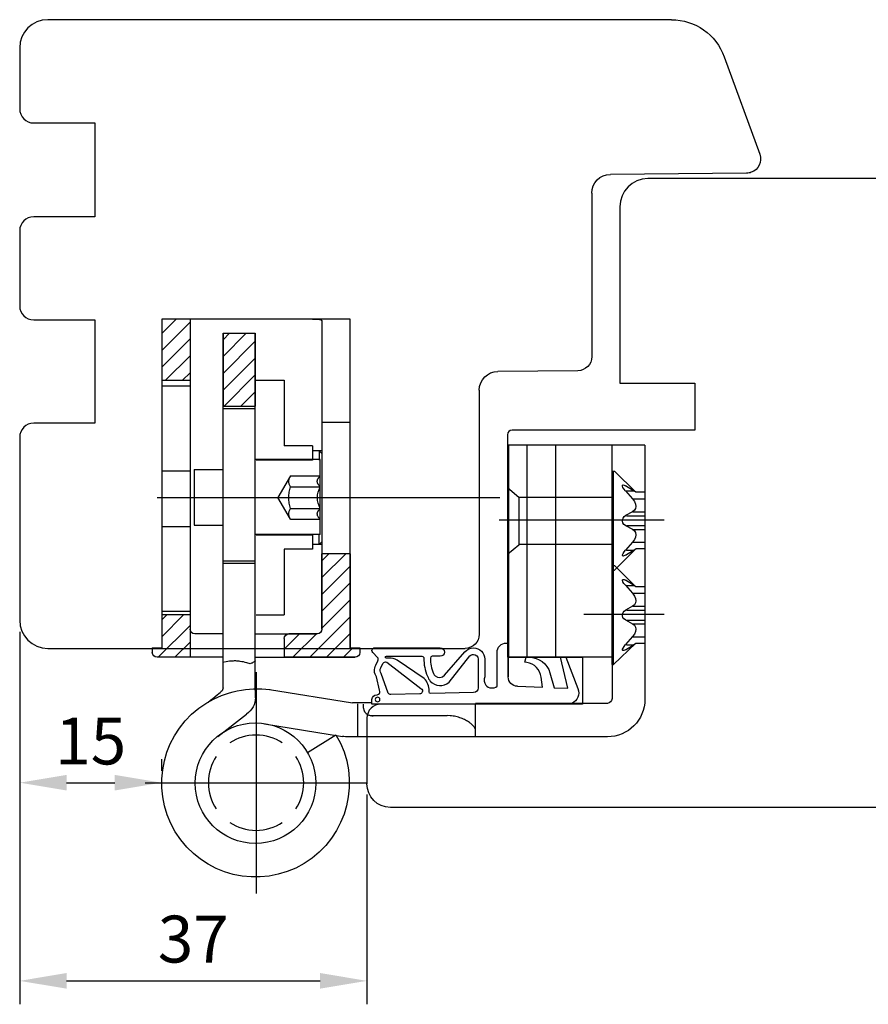
# Model space of a CAD drawing. Units: millimetres. Extents: x 304 to 4442, y 50 to 847.
# Drawn here: x 1675 to 1765, y 371 to 476 of the extents above; entities that cross this region are included whole.
import ezdxf

# ---------------------------------------------------------------- set-up
doc = ezdxf.new("R2010")
doc.units = ezdxf.units.MM
for name, color, linetype in [('cotes', 150, 'Continuous'), ('joints edpm', 6, 'Continuous'), ('paumelle', 92, 'Continuous'), ('profiles bois', 7, 'Continuous')]:
    doc.layers.add(name, color=color, linetype=linetype)
doc.styles.get("Standard").update_dxf_attribs({"font": 'arial.ttf'})
doc.dimstyles.new('Annotatif', dxfattribs={"dimscale": 0, "dimtxt": 2.5, "dimasz": 2.5, "dimexe": 1.25, "dimexo": 0.625, "dimtad": 1, "dimdec": 0, "dimtxsty": 'Standard', "dimcen": 2.5, "dimadec": 0, "dimazin": 0, "dimtfac": 1, "dimtdec": 0, "dimtmove": 0, "dimatfit": 3, "dimfxl": 1, "dimarcsym": 0})
pattern_1 = [(45, (700.8999, -232.7018), (-0.8980256, 0.8980256), [])]

# ---------------------------------------------------------------- blocks, each defined once
blk = doc.blocks.new('*D44')
at = {"layer": 'cotes', "color": 0, "lineweight": -2}
for p, q in [((1674.99, 410.41), (1674.99, 391.84)), ((1690.13, 395.59), (1690.13, 396.84)), ((1679.99, 394.34), (1685.13, 394.34))]:
    blk.add_line(p, q, dxfattribs=at)
at = {"layer": 'cotes', "color": 0}
for points in [[(1679.99, 395.17), (1679.99, 393.51), (1674.99, 394.34)], [(1685.13, 395.17), (1685.13, 393.51), (1690.13, 394.34)]]:
    blk.add_solid(points, dxfattribs=at)
at = {"layer": 'Defpoints', "color": 0}
for p in [(1674.99, 411.66), (1690.13, 394.34), (1690.13, 394.34)]:
    blk.add_point(p, dxfattribs=at)
at = {"layer": 'cotes', "color": 0, "insert": (1682.56, 398.14), "char_height": 5, "attachment_point": 5}
blk.add_mtext('15', dxfattribs=at)
blk = doc.blocks.new('*D45')
at = {"layer": 'cotes', "color": 0, "lineweight": -2}
for p, q in [((1674.99, 393.09), (1674.99, 370.71)), ((1712.01, 393.09), (1712.01, 370.71)), ((1679.99, 373.21), (1707.01, 373.21))]:
    blk.add_line(p, q, dxfattribs=at)
at = {"layer": 'cotes', "color": 0}
for points in [[(1679.99, 374.05), (1679.99, 372.38), (1674.99, 373.21)], [(1707.01, 374.05), (1707.01, 372.38), (1712.01, 373.21)]]:
    blk.add_solid(points, dxfattribs=at)
at = {"layer": 'Defpoints', "color": 0}
for p in [(1674.99, 394.34), (1712.01, 394.34), (1712.01, 373.21)]:
    blk.add_point(p, dxfattribs=at)
at = {"layer": 'cotes', "color": 0, "insert": (1693.5, 377.02), "char_height": 5, "attachment_point": 5}
blk.add_mtext('37', dxfattribs=at)

msp = doc.modelspace()

# ---------------------------------------------------------------- hatches: boundary and pattern name
at = {"layer": 'paumelle'}
h = msp.add_hatch(dxfattribs=at)
h.set_pattern_fill('ANSI31', color=256, scale=0.2)
h.set_pattern_definition(pattern_1)
edge = h.paths.add_edge_path()
edge.add_line((1693.15, 443.76), (1690.14, 443.76))
edge.add_line((1690.14, 443.76), (1690.14, 437.25))
edge.add_spline(control_points=[(1690.14, 437.25), (1690.14, 437.25), (1693.15, 437.25), (1693.15, 437.25)], knot_values=[0, 0, 0, 0, 1, 1, 1, 1], degree=3, periodic=0)
edge.add_line((1693.15, 437.25), (1693.15, 443.76))
h = msp.add_hatch(dxfattribs=at)
h.set_pattern_fill('ANSI31', color=256, scale=0.2)
h.set_pattern_definition(pattern_1)
edge = h.paths.add_edge_path()
edge.add_spline(control_points=[(1696.67, 442.26), (1696.67, 442.26), (1697.55, 442.26), (1700.09, 442.26)], knot_values=[0, 0, 0, 0, 0.5, 0.5, 0.5, 0.5], degree=3, periodic=0)
edge.add_line((1700.09, 442.26), (1700.09, 434.5))
edge.add_spline(control_points=[(1700.09, 434.5), (1697.55, 434.5), (1696.67, 434.5), (1696.67, 434.5)], knot_values=[0, 0, 0, 0, 0.5, 0.5, 0.5, 0.5], degree=3, periodic=0)
edge.add_line((1696.67, 434.5), (1696.67, 442.26))
h = msp.add_hatch(dxfattribs=at)
h.set_pattern_fill('ANSI31', color=256, scale=0.2)
h.set_pattern_definition(pattern_1)
edge = h.paths.add_edge_path()
edge.add_spline(control_points=[(1710.24, 418.73), (1710.24, 418.73), (1707.22, 418.73), (1707.22, 418.73)], knot_values=[0, 0, 0, 0, 1, 1, 1, 1], degree=3, periodic=0)
edge.add_line((1707.22, 410.72), (1707.22, 418.73))
edge.add_line((1710.24, 418.73), (1710.24, 408.71))
edge.add_spline(control_points=[(1710.24, 408.71), (1710.24, 408.71), (1711.24, 408.71), (1711.24, 408.71)], knot_values=[0, 0, 0, 0, 1, 1, 1, 1], degree=3, periodic=0)
edge.add_spline(control_points=[(1711.24, 408.71), (1711.24, 408.71), (1711.24, 408.21), (1711.24, 408.21)], knot_values=[0, 0, 0, 0, 1, 1, 1, 1], degree=3, periodic=0)
edge.add_spline(control_points=[(1711.24, 408.21), (1711.24, 407.94), (1711.02, 407.71), (1710.74, 407.71)], knot_values=[0, 0, 0, 0, 1, 1, 1, 1], degree=3, periodic=0)
edge.add_line((1710.74, 407.71), (1703.2, 407.71))
edge.add_spline(control_points=[(1703.2, 409.71), (1703.2, 409.71), (1703.2, 407.71), (1703.2, 407.71)], knot_values=[0, 0, 0, 0, 1, 1, 1, 1], degree=3, periodic=0)
edge.add_spline(control_points=[(1703.2, 409.71), (1703.2, 409.99), (1703.43, 410.22), (1703.7, 410.22)], knot_values=[0, 0, 0, 0, 1, 1, 1, 1], degree=3, periodic=0)
edge.add_line((1706.72, 410.22), (1703.7, 410.22))
edge.add_spline(control_points=[(1707.22, 410.72), (1707.22, 410.44), (1707, 410.22), (1706.72, 410.22)], knot_values=[0, 0, 0, 0, 1, 1, 1, 1], degree=3, periodic=0)
h = msp.add_hatch(dxfattribs=at)
h.set_pattern_fill('ANSI31', color=256, scale=0.2)
h.set_pattern_definition(pattern_1)
edge = h.paths.add_edge_path()
edge.add_spline(control_points=[(1693.15, 412.22), (1693.15, 412.22), (1690.14, 412.22), (1690.14, 412.22)], knot_values=[0, 0, 0, 0, 1, 1, 1, 1], degree=3, periodic=0)
edge.add_line((1693.15, 412.22), (1693.15, 407.71))
edge.add_line((1693.15, 407.71), (1689.63, 407.71))
edge.add_spline(control_points=[(1689.63, 407.71), (1689.36, 407.71), (1689.13, 407.94), (1689.13, 408.21)], knot_values=[0, 0, 0, 0, 1, 1, 1, 1], degree=3, periodic=0)
edge.add_spline(control_points=[(1689.13, 408.71), (1689.13, 408.71), (1689.13, 408.21), (1689.13, 408.21)], knot_values=[0, 0, 0, 0, 1, 1, 1, 1], degree=3, periodic=0)
edge.add_spline(control_points=[(1689.13, 408.71), (1689.13, 408.71), (1690.14, 408.71), (1690.14, 408.71)], knot_values=[0, 0, 0, 0, 1, 1, 1, 1], degree=3, periodic=0)
edge.add_line((1690.14, 412.22), (1690.14, 408.71))

# ---------------------------------------------------------------- linework, layer by layer
at = {"layer": 'joints edpm'}
for points, knots in [([(1713.09, 403.72), (1713.15, 403.72), (1713.21, 403.73), (1713.26, 403.77), (1713.4, 403.87), (1713.43, 404.05), (1713.34, 404.19), (1713.34, 404.19), (1713.03, 405.63), (1713.03, 405.63), (1712.77, 406), (1712.74, 406.48), (1712.95, 406.88), (1712.95, 406.88), (1713.19, 407.34), (1713.19, 407.34), (1713.25, 407.45), (1713.23, 407.59), (1713.14, 407.68), (1713.14, 407.68), (1712.63, 408.22), (1712.63, 408.22), (1712.58, 408.27), (1712.55, 408.35), (1712.55, 408.42), (1712.55, 408.59), (1712.68, 408.73), (1712.85, 408.73), (1712.85, 408.73), (1712.86, 408.73), (1712.86, 408.72), (1712.86, 408.72), (1719.81, 408.72), (1719.81, 408.72), (1720.06, 408.72), (1720.27, 408.52), (1720.27, 408.27), (1720.27, 408.02), (1720.06, 407.82), (1719.81, 407.82), (1719.81, 407.82), (1718.98, 407.82), (1718.98, 407.82), (1718.87, 407.82), (1718.78, 407.74), (1718.78, 407.63), (1718.77, 407.06), (1718.88, 406.5), (1719.11, 405.98), (1719.15, 405.88), (1719.21, 405.8), (1719.29, 405.73), (1719.58, 405.48), (1720.03, 405.51), (1720.28, 405.8), (1720.28, 405.8), (1722.46, 408.31), (1722.46, 408.31), (1722.69, 408.57), (1723.02, 408.72), (1723.37, 408.72), (1724.04, 408.72), (1724.57, 408.19), (1724.57, 407.52), (1724.57, 407.52), (1724.57, 405.63), (1724.57, 405.63), (1724.44, 405.34), (1724.49, 404.99), (1724.69, 404.75), (1724.98, 404.38), (1725.52, 404.33), (1725.88, 404.63), (1725.88, 404.63), (1725.88, 408.22), (1725.88, 408.22), (1725.88, 408.78), (1726.33, 409.23), (1726.88, 409.23), (1726.88, 409.23), (1727.08, 409.23), (1727.08, 409.23), (1727.08, 409.23), (1727.08, 405.62), (1727.08, 405.62)], [0, 0, 0, 0, 1, 1, 1, 2, 2, 2, 3, 3, 3, 4, 4, 4, 5, 5, 5, 6, 6, 6, 7, 7, 7, 8, 8, 8, 9, 9, 9, 10, 10, 10, 11, 11, 11, 12, 12, 12, 13, 13, 13, 14, 14, 14, 15, 15, 15, 16, 16, 16, 17, 17, 17, 18, 18, 18, 19, 19, 19, 20, 20, 20, 21, 21, 21, 22, 22, 22, 23, 23, 23, 24, 24, 24, 25, 25, 25, 26, 26, 26, 27, 27, 27, 28, 28, 28, 28]), ([(1728.05, 404.62), (1727.51, 404.64), (1727.08, 405.08), (1727.08, 405.62), (1727.08, 405.62), (1727.08, 409.23), (1727.08, 409.23)], [0, 0, 0, 0, 1, 1, 1, 2, 2, 2, 2]), ([(1733.2, 407.72), (1733.2, 407.72), (1734.51, 404.37), (1734.51, 404.37), (1734.76, 403.75), (1734.46, 403.05), (1733.84, 402.8), (1733.7, 402.74), (1733.55, 402.71), (1733.39, 402.71), (1733.39, 402.71), (1727.08, 402.71), (1727.08, 402.71), (1727.08, 402.71), (1718.16, 402.71), (1718.16, 402.71), (1718.16, 402.71), (1712.55, 402.71), (1712.55, 402.71), (1712.55, 402.71), (1712.55, 403.21), (1712.55, 403.21), (1712.55, 403.49), (1712.77, 403.72), (1713.05, 403.72), (1713.06, 403.72), (1713.06, 403.71), (1713.09, 403.72)], [0, 0, 0, 0, 1, 1, 1, 2, 2, 2, 3, 3, 3, 4, 4, 4, 5, 5, 5, 6, 6, 6, 7, 7, 7, 8, 8, 8, 9, 9, 9, 9]), ([(1714.08, 407.62), (1714.02, 407.62), (1713.98, 407.67), (1713.98, 407.72), (1713.98, 407.78), (1714.02, 407.82), (1714.08, 407.82), (1714.08, 407.82), (1717.88, 407.82), (1717.88, 407.82), (1717.99, 407.82), (1718.08, 407.73), (1718.08, 407.62), (1718.07, 406.96), (1718.2, 406.3), (1718.47, 405.69), (1718.53, 405.5), (1718.63, 405.33), (1718.76, 405.18), (1719.28, 404.59), (1720.18, 404.53), (1720.77, 405.05), (1720.77, 405.05), (1722.99, 407.85), (1722.99, 407.85), (1723.09, 407.96), (1723.23, 408.02), (1723.37, 408.02), (1723.65, 408.02), (1723.87, 407.8), (1723.87, 407.52), (1723.87, 407.52), (1723.87, 404.44), (1723.87, 404.44), (1723.87, 404.16), (1723.66, 403.94), (1723.38, 403.94)], [0, 0, 0, 0, 1, 1, 1, 2, 2, 2, 3, 3, 3, 4, 4, 4, 5, 5, 5, 6, 6, 6, 7, 7, 7, 8, 8, 8, 9, 9, 9, 10, 10, 10, 11, 11, 11, 12, 12, 12, 12]), ([(1718.64, 404.04), (1718.64, 404.04), (1718.64, 404.11), (1718.64, 404.11), (1718.66, 404.61), (1718.47, 405.09), (1718.12, 405.45), (1718.12, 405.45), (1715.25, 407.41), (1715.25, 407.41), (1714.97, 407.55), (1714.67, 407.62), (1714.36, 407.62), (1714.36, 407.62), (1714.08, 407.62), (1714.08, 407.62)], [0, 0, 0, 0, 1, 1, 1, 2, 2, 2, 3, 3, 3, 4, 4, 4, 5, 5, 5, 5]), ([(1723.87, 407.52), (1723.87, 407.52), (1723.87, 404.44), (1723.87, 404.44), (1723.87, 404.16), (1723.66, 403.94), (1723.38, 403.94), (1723.38, 403.94), (1718.84, 403.84), (1718.84, 403.84), (1718.73, 403.84), (1718.64, 403.92), (1718.64, 404.03)], [0, 0, 0, 0, 1, 1, 1, 2, 2, 2, 3, 3, 3, 4, 4, 4, 4]), ([(1728.05, 404.62), (1728.05, 404.62), (1730.72, 404.52), (1730.72, 404.52), (1730.72, 404.52), (1730.59, 405.6), (1730.59, 405.6), (1730.49, 406.4), (1729.86, 407.03), (1729.07, 407.16), (1729.07, 407.16), (1728.84, 407.19), (1728.84, 407.19), (1728.84, 407.19), (1728.99, 407.72), (1728.99, 407.72), (1728.99, 407.72), (1729.3, 407.72), (1729.3, 407.72), (1730.33, 407.72), (1731.24, 407.04), (1731.52, 406.04), (1731.52, 406.04), (1731.96, 404.47), (1731.96, 404.47), (1731.96, 404.47), (1733.42, 404.42), (1733.42, 404.42), (1733.42, 404.42), (1732.63, 407.72), (1732.63, 407.72), (1732.63, 407.72), (1733.2, 407.72), (1733.2, 407.72)], [0, 0, 0, 0, 1, 1, 1, 2, 2, 2, 3, 3, 3, 4, 4, 4, 5, 5, 5, 6, 6, 6, 7, 7, 7, 8, 8, 8, 9, 9, 9, 10, 10, 10, 11, 11, 11, 11]), ([(1717.77, 404.38), (1717.77, 404.38), (1714.12, 407.19), (1714.12, 407.19), (1713.97, 407.26), (1713.8, 407.2), (1713.72, 407.06), (1713.72, 407.06), (1713.48, 406.6), (1713.48, 406.6), (1713.38, 406.4), (1713.39, 406.16), (1713.52, 405.98), (1713.52, 405.98), (1714.29, 403.87), (1714.29, 403.87), (1714.35, 403.79), (1714.44, 403.74), (1714.55, 403.75), (1714.55, 403.75), (1717.64, 403.81), (1717.64, 403.81), (1717.76, 403.82), (1717.86, 403.88), (1717.91, 403.98), (1717.98, 404.13), (1717.92, 404.31), (1717.77, 404.38)], [0, 0, 0, 0, 1, 1, 1, 2, 2, 2, 3, 3, 3, 4, 4, 4, 5, 5, 5, 6, 6, 6, 7, 7, 7, 8, 8, 8, 9, 9, 9, 9]), ([(1712.9, 403.21), (1712.9, 403.35), (1713.01, 403.46), (1713.15, 403.46), (1713.29, 403.46), (1713.4, 403.35), (1713.4, 403.21), (1713.4, 403.08), (1713.29, 402.96), (1713.15, 402.96), (1713.01, 402.96), (1712.9, 403.08), (1712.9, 403.21)], [0, 0, 0, 0, 1, 1, 1, 2, 2, 2, 3, 3, 3, 4, 4, 4, 4])]:
    msp.add_open_spline(points, degree=3, knots=knots, dxfattribs=at)
at = {"layer": 'paumelle'}
for p, q in [((1693.15, 443.76), (1690.14, 443.76)), ((1690.14, 443.76), (1690.14, 437.25)), ((1693.15, 443.76), (1693.15, 437.25)), ((1696.67, 442.26), (1696.67, 434.5)), ((1700.09, 442.26), (1700.09, 434.5)), ((1696.67, 434.22), (1700.09, 434.22)), ((1738.13, 430.31), (1738.14, 403.3)), ((1738.1, 427.57), (1738.4, 427.57)), ((1738.28, 406.95), (1738.28, 427.57)), ((1738.4, 427.57), (1740.68, 425.3)), ((1727, 425.82), (1728.19, 424.8)), ((1740.32, 425.54), (1739.58, 425.99)), ((1739.58, 425.46), (1740.32, 424.61)), ((1739.7, 425.45), (1740.47, 425.45)), ((1740.69, 425.32), (1740.32, 425.55)), ((1741.64, 425.3), (1740.68, 425.3)), ((1689.63, 424.73), (1726.19, 424.73)), ((1728.19, 424.8), (1728.19, 419.68)), ((1728.19, 424.8), (1738.1, 424.8)), ((1740.35, 424.6), (1741.64, 424.6)), ((1740.32, 423.23), (1739.58, 422.83)), ((1740.35, 423.22), (1741.64, 423.22)), ((1739.7, 422.81), (1741.64, 422.81)), ((1739.58, 421.76), (1740.32, 421.36)), ((1739.7, 421.75), (1741.64, 421.75)), ((1740.35, 421.35), (1741.64, 421.35)), ((1740.32, 419.98), (1739.58, 419.13)), ((1740.35, 419.97), (1741.64, 419.97)), ((1728.19, 419.68), (1727, 418.66)), ((1728.19, 419.76), (1738.1, 419.76)), ((1738.4, 417), (1740.68, 419.26)), ((1739.58, 418.6), (1740.32, 419.05)), ((1739.7, 419.12), (1740.47, 419.12)), ((1740.32, 419.05), (1740.69, 419.27)), ((1741.64, 419.26), (1740.68, 419.26)), ((1707.22, 410.72), (1707.22, 418.73)), ((1710.24, 418.73), (1710.24, 408.71)), ((1738.1, 417.5), (1738.4, 417.5)), ((1738.1, 417), (1738.4, 417)), ((1738.4, 417.5), (1740.68, 415.23)), ((1740.32, 415.47), (1739.58, 415.92)), ((1739.58, 415.39), (1740.32, 414.54)), ((1739.7, 415.38), (1740.47, 415.38)), ((1740.69, 415.24), (1740.32, 415.47)), ((1741.64, 415.23), (1740.68, 415.23)), ((1740.35, 414.53), (1741.64, 414.53)), ((1740.32, 413.16), (1739.58, 412.75)), ((1739.7, 412.75), (1741.64, 412.75)), ((1740.35, 413.15), (1741.64, 413.15)), ((1690.14, 412.22), (1690.14, 408.71)), ((1693.15, 412.22), (1693.15, 407.71)), ((1739.58, 411.69), (1740.32, 411.29)), ((1739.7, 411.68), (1741.64, 411.68)), ((1740.35, 411.28), (1741.64, 411.28)), ((1706.72, 410.22), (1703.7, 410.22)), ((1740.32, 409.91), (1739.58, 409.06)), ((1740.35, 409.9), (1741.64, 409.9)), ((1738.28, 406.95), (1740.69, 409.21)), ((1739.58, 408.52), (1740.32, 408.97)), ((1739.7, 409.05), (1740.47, 409.05)), ((1740.32, 408.97), (1740.69, 409.2)), ((1741.64, 409.19), (1740.68, 409.19)), ((1693.15, 407.71), (1689.63, 407.71)), ((1710.74, 407.71), (1703.2, 407.71)), ((1738.13, 406.95), (1738.28, 406.95)), ((1700.19, 406.14), (1700.19, 382.53)), ((1700.12, 403.39), (1700.12, 404.4)), ((1737.64, 402.8), (1723.59, 402.8)), ((1696.1, 399.25), (1699.18, 401.64)), ((1705.67, 397.56), (1708.71, 399.44)), ((1688.38, 394.34), (1711.99, 394.34))]:
    msp.add_line(p, q, dxfattribs=at)
for points in [[(1739.58, 425.46), (1739.41, 425.66), (1739.31, 425.83), (1739.26, 425.96), (1739.26, 426.05), (1739.32, 426.08), (1739.33, 426.08)], [(1739.33, 426.08), (1739.42, 426.07), (1739.58, 425.99)], [(1740.32, 424.61), (1740.53, 424.32), (1740.65, 424.04), (1740.69, 423.79), (1740.65, 423.58), (1740.52, 423.39), (1740.32, 423.23)], [(1739.58, 421.76), (1739.41, 421.88), (1739.31, 422.04), (1739.26, 422.22), (1739.26, 422.4), (1739.32, 422.56), (1739.42, 422.71), (1739.58, 422.83)], [(1740.32, 421.36), (1740.53, 421.2), (1740.65, 421), (1740.69, 420.77), (1740.65, 420.53), (1740.52, 420.26), (1740.32, 419.98)], [(1739.32, 418.78), (1739.42, 418.94), (1739.58, 419.13)], [(1739.33, 418.51), (1739.31, 418.51), (1739.26, 418.55), (1739.26, 418.65), (1739.32, 418.78)], [(1739.58, 418.6), (1739.41, 418.52), (1739.33, 418.51)], [(1739.58, 415.39), (1739.41, 415.58), (1739.31, 415.76), (1739.26, 415.89), (1739.26, 415.97), (1739.32, 416.01), (1739.33, 416.01)], [(1739.33, 416.01), (1739.42, 415.99), (1739.58, 415.92)], [(1740.32, 414.54), (1740.53, 414.24), (1740.65, 413.97), (1740.69, 413.72), (1740.65, 413.5), (1740.52, 413.31), (1740.32, 413.16)], [(1739.58, 411.69), (1739.41, 411.81), (1739.31, 411.97), (1739.26, 412.14), (1739.26, 412.32), (1739.32, 412.49), (1739.42, 412.64), (1739.58, 412.75)], [(1740.32, 411.29), (1740.53, 411.12), (1740.65, 410.92), (1740.69, 410.7), (1740.65, 410.45), (1740.52, 410.19), (1740.32, 409.91)], [(1739.33, 408.43), (1739.31, 408.43), (1739.26, 408.48), (1739.26, 408.57), (1739.32, 408.7)], [(1739.32, 408.7), (1739.42, 408.87), (1739.58, 409.06)], [(1739.58, 408.52), (1739.41, 408.45), (1739.33, 408.43)]]:
    msp.add_lwpolyline(points, dxfattribs=at)
for points in [[(1710.24, 443.76), (1710.24, 443.76), (1690.14, 443.76), (1690.14, 443.76)], [(1690.14, 443.76), (1690.14, 443.76), (1690.14, 408.71), (1690.14, 408.71)], [(1693.15, 443.76), (1693.15, 443.76), (1693.15, 407.71), (1693.15, 407.71)], [(1707.22, 443.49), (1707.22, 443.49), (1707.22, 410.72), (1707.22, 410.72)], [(1710.24, 408.71), (1710.24, 408.71), (1710.24, 443.76), (1710.24, 443.76)], [(1696.67, 442.26), (1696.67, 442.26), (1697.55, 442.26), (1700.09, 442.26)], [(1696.67, 404.45), (1696.67, 404.45), (1696.67, 442.26), (1696.67, 442.26)], [(1700.09, 404.21), (1700.09, 404.21), (1700.09, 441.65), (1700.09, 442.26)], [(1690.14, 437.25), (1690.14, 437.25), (1693.15, 437.25), (1693.15, 437.25)], [(1700.09, 437.25), (1700.09, 437.25), (1703.2, 437.25), (1703.2, 437.25)], [(1703.2, 437.25), (1703.2, 437.25), (1703.2, 430.24), (1703.2, 430.24)], [(1693.15, 436.63), (1693.15, 436.63), (1690.14, 436.63), (1690.14, 436.63)], [(1696.67, 434.5), (1696.67, 434.5), (1697.55, 434.5), (1700.09, 434.5)], [(1696.67, 417.98), (1696.67, 417.98), (1696.67, 433.42), (1696.67, 434.22)], [(1710.24, 432.75), (1710.24, 432.75), (1707.22, 432.75), (1707.22, 432.75)], [(1706.22, 430.24), (1706.22, 430.24), (1703.2, 430.24), (1703.2, 430.24)], [(1706.22, 430.24), (1706.22, 430.24), (1706.22, 428.72), (1706.22, 428.72)], [(1707.22, 429.74), (1707.22, 429.74), (1706.22, 429.74), (1706.22, 429.74)], [(1706.92, 429.74), (1706.92, 429.74), (1706.92, 428.72), (1706.92, 428.72)], [(1707.22, 429.44), (1707.22, 429.44), (1706.92, 429.74), (1706.92, 429.74)], [(1727.1, 430.31), (1727.1, 430.31), (1727.1, 407.75), (1727.1, 407.75)], [(1741.64, 430.31), (1741.64, 430.31), (1727.1, 430.31), (1727.1, 430.31)], [(1729.1, 407.75), (1729.1, 407.75), (1729.1, 430.31), (1729.1, 430.31)], [(1732.13, 430.31), (1732.13, 430.31), (1732.13, 407.71), (1732.13, 407.71)], [(1738.13, 430.31), (1738.13, 430.31), (1738.13, 423.71), (1738.13, 406.95)], [(1741.64, 430.31), (1741.64, 430.31), (1741.64, 403.23), (1741.64, 403.23)], [(1707.04, 428.79), (1707.04, 428.79), (1700.13, 428.79), (1700.13, 428.79)], [(1706.22, 428.74), (1706.22, 428.74), (1700.19, 428.74), (1700.19, 428.74)], [(1707.04, 420.81), (1707.04, 420.81), (1707.04, 428.79), (1707.04, 428.79)], [(1690.14, 427.58), (1690.14, 427.58), (1693.15, 427.58), (1693.15, 427.58)], [(1693.61, 427.75), (1693.61, 427.75), (1696.72, 427.75), (1696.72, 427.75)], [(1693.61, 427.75), (1693.61, 427.75), (1693.61, 421.8), (1693.61, 421.8)], [(1703.86, 427.05), (1703.86, 427.05), (1702.52, 424.74), (1702.52, 424.74)], [(1703.86, 427.05), (1703.86, 427.05), (1706.55, 427.05), (1707.04, 427.05)], [(1703.86, 425.89), (1703.86, 425.89), (1704.68, 425.89), (1707.04, 425.89)], [(1707.04, 423.58), (1706.62, 424.29), (1706.62, 425.18), (1707.04, 425.89)], [(1703.86, 422.42), (1703.86, 422.42), (1702.52, 424.74), (1702.52, 424.74)], [(1703.86, 423.58), (1703.86, 423.58), (1704.68, 423.58), (1707.04, 423.58)], [(1703.86, 422.42), (1703.86, 422.42), (1704.68, 422.42), (1707.04, 422.42)], [(1743.71, 422.34), (1743.71, 422.34), (1726.11, 422.34), (1726.11, 422.34)], [(1690.14, 421.65), (1690.14, 421.65), (1693.15, 421.65), (1693.15, 421.65)], [(1693.61, 421.8), (1693.61, 421.8), (1696.72, 421.8), (1696.72, 421.8)], [(1707.04, 420.81), (1707.04, 420.81), (1700.13, 420.81), (1700.13, 420.81)], [(1706.22, 420.73), (1706.22, 420.73), (1700.19, 420.73), (1700.19, 420.73)], [(1706.22, 420.81), (1706.22, 420.81), (1706.22, 419.23), (1706.22, 419.23)], [(1706.92, 419.73), (1706.92, 419.73), (1706.92, 420.81), (1706.92, 420.81)], [(1707.22, 420.03), (1707.22, 420.03), (1706.92, 419.73), (1706.92, 419.73)], [(1703.2, 419.23), (1703.2, 419.23), (1703.2, 412.22), (1703.2, 412.22)], [(1706.22, 419.23), (1706.22, 419.23), (1703.2, 419.23), (1703.2, 419.23)], [(1707.22, 419.73), (1707.22, 419.73), (1706.22, 419.73), (1706.22, 419.73)], [(1696.67, 417.98), (1696.67, 417.98), (1700.09, 417.98), (1700.09, 417.98)], [(1710.24, 418.73), (1710.24, 418.73), (1707.22, 418.73), (1707.22, 418.73)], [(1696.67, 417.73), (1696.67, 417.73), (1697.55, 417.73), (1700.09, 417.73)], [(1693.15, 412.6), (1693.15, 412.6), (1690.14, 412.6), (1690.14, 412.6)], [(1693.15, 412.22), (1693.15, 412.22), (1690.14, 412.22), (1690.14, 412.22)], [(1700.19, 412.22), (1700.19, 412.22), (1703.2, 412.22), (1703.2, 412.22)], [(1743.71, 412.28), (1743.71, 412.28), (1735.12, 412.28), (1735.12, 412.28)], [(1693.65, 410.22), (1693.38, 410.22), (1693.15, 410.44), (1693.15, 410.72)], [(1707.22, 410.72), (1707.22, 410.44), (1707, 410.22), (1706.72, 410.22)], [(1696.67, 410.22), (1696.67, 410.22), (1693.65, 410.22), (1693.65, 410.22)], [(1700.09, 410.22), (1700.09, 410.22), (1706.72, 410.22), (1706.72, 410.22)], [(1703.2, 409.71), (1703.2, 409.99), (1703.43, 410.22), (1703.7, 410.22)], [(1703.2, 409.71), (1703.2, 409.71), (1703.2, 407.71), (1703.2, 407.71)], [(1689.13, 408.71), (1689.13, 408.71), (1690.14, 408.71), (1690.14, 408.71)], [(1689.13, 408.71), (1689.13, 408.71), (1689.13, 408.21), (1689.13, 408.21)], [(1710.24, 408.71), (1710.24, 408.71), (1711.24, 408.71), (1711.24, 408.71)], [(1711.24, 408.71), (1711.24, 408.71), (1711.24, 408.21), (1711.24, 408.21)], [(1689.63, 407.71), (1689.36, 407.71), (1689.13, 407.94), (1689.13, 408.21)], [(1696.67, 407.71), (1696.67, 407.71), (1689.63, 407.71), (1689.63, 407.71)], [(1700.09, 407.71), (1700.09, 407.71), (1710.74, 407.71), (1710.74, 407.71)], [(1711.24, 408.21), (1711.24, 407.94), (1711.02, 407.71), (1710.74, 407.71)], [(1738.13, 407.71), (1738.13, 407.71), (1727.12, 407.71), (1727.12, 407.71)], [(1696.67, 404.45), (1696.67, 404.3), (1696.6, 404.15), (1696.48, 404.06)], [(1701.63, 404.28), (1701.63, 404.28), (1710.46, 402.85), (1710.46, 402.85)], [(1695.07, 402.92), (1695.75, 403.47), (1696.48, 404.06), (1696.48, 404.06)], [(1700.12, 403.39), (1700.12, 402.71), (1699.77, 402.07), (1699.18, 401.64)], [(1738.14, 403.3), (1738.14, 403.02), (1737.91, 402.8), (1737.64, 402.8)], [(1741.64, 403.23), (1741.65, 401.02), (1739.86, 399.23), (1737.65, 399.23)], [(1710.5, 402.85), (1710.48, 402.85), (1710.47, 402.85), (1710.46, 402.85)], [(1712.55, 402.85), (1711.02, 402.85), (1710.5, 402.85), (1710.5, 402.85)], [(1711.05, 399.23), (1711.05, 399.23), (1711.05, 402.74), (1711.05, 402.74)], [(1711.66, 402.28), (1711.66, 402.28), (1711.66, 402.73), (1711.66, 402.73)], [(1723.59, 399.27), (1723.59, 399.27), (1723.59, 402.8), (1723.59, 402.8)], [(1712.56, 401.49), (1712.56, 401.49), (1720.58, 401.49), (1720.58, 401.49)], [(1701.08, 400.62), (1701.08, 400.62), (1709.41, 399.28), (1709.41, 399.28)], [(1710.03, 399.23), (1709.82, 399.23), (1709.61, 399.24), (1709.41, 399.28)], [(1737.65, 399.23), (1737.65, 399.23), (1710.03, 399.23), (1710.03, 399.23)]]:
    msp.add_open_spline(points, degree=3, dxfattribs=at)
for points, knots in [([(1706.22, 443.76), (1706.22, 443.76), (1706.42, 443.76), (1706.42, 443.76), (1706.42, 443.76), (1706.61, 443.76), (1706.61, 443.76), (1706.61, 443.76), (1706.78, 443.75), (1706.78, 443.75), (1706.78, 443.75), (1706.86, 443.75), (1706.86, 443.75), (1706.86, 443.75), (1706.95, 443.74), (1706.95, 443.74), (1706.95, 443.74), (1707.01, 443.73), (1707.01, 443.73), (1707.01, 443.73), (1707.07, 443.71), (1707.07, 443.71), (1707.07, 443.71), (1707.11, 443.69), (1707.11, 443.69), (1707.11, 443.69), (1707.14, 443.67), (1707.14, 443.67), (1707.14, 443.67), (1707.16, 443.66), (1707.16, 443.66), (1707.16, 443.66), (1707.17, 443.64), (1707.17, 443.64), (1707.17, 443.64), (1707.19, 443.62), (1707.19, 443.62), (1707.19, 443.62), (1707.2, 443.6), (1707.2, 443.6), (1707.2, 443.6), (1707.21, 443.58), (1707.21, 443.58), (1707.21, 443.58), (1707.22, 443.56), (1707.22, 443.56), (1707.22, 443.56), (1707.22, 443.54), (1707.22, 443.54), (1707.22, 443.54), (1707.22, 443.49), (1707.22, 443.49)], [0, 0, 0, 0, 1, 1, 1, 2, 2, 2, 3, 3, 3, 4, 4, 4, 5, 5, 5, 6, 6, 6, 7, 7, 7, 8, 8, 8, 9, 9, 9, 10, 10, 10, 11, 11, 11, 12, 12, 12, 13, 13, 13, 14, 14, 14, 15, 15, 15, 16, 16, 16, 17, 17, 17, 17]), ([(1703.86, 425.89), (1703.86, 425.89), (1703.82, 425.96), (1703.82, 425.96), (1703.82, 425.96), (1703.79, 426.03), (1703.79, 426.03), (1703.79, 426.03), (1703.76, 426.1), (1703.76, 426.1), (1703.76, 426.1), (1703.73, 426.18), (1703.73, 426.18), (1703.73, 426.18), (1703.71, 426.25), (1703.71, 426.25), (1703.71, 426.25), (1703.7, 426.32), (1703.7, 426.32), (1703.7, 426.32), (1703.69, 426.39), (1703.69, 426.39), (1703.69, 426.39), (1703.68, 426.47), (1703.68, 426.47), (1703.68, 426.47), (1703.69, 426.54), (1703.69, 426.54), (1703.69, 426.54), (1703.7, 426.61), (1703.7, 426.61), (1703.7, 426.61), (1703.71, 426.69), (1703.71, 426.69), (1703.71, 426.69), (1703.73, 426.76), (1703.73, 426.76), (1703.73, 426.76), (1703.76, 426.83), (1703.76, 426.83), (1703.76, 426.83), (1703.79, 426.9), (1703.79, 426.9), (1703.79, 426.9), (1703.82, 426.98), (1703.82, 426.98), (1703.82, 426.98), (1703.86, 427.05), (1703.86, 427.05)], [0, 0, 0, 0, 1, 1, 1, 2, 2, 2, 3, 3, 3, 4, 4, 4, 5, 5, 5, 6, 6, 6, 7, 7, 7, 8, 8, 8, 9, 9, 9, 10, 10, 10, 11, 11, 11, 12, 12, 12, 13, 13, 13, 14, 14, 14, 15, 15, 15, 16, 16, 16, 16]), ([(1707.04, 425.89), (1707.04, 425.89), (1706.97, 425.96), (1706.97, 425.96), (1706.97, 425.96), (1706.94, 425.99), (1706.94, 425.99), (1706.94, 425.99), (1706.91, 426.03), (1706.91, 426.03), (1706.91, 426.03), (1706.88, 426.06), (1706.88, 426.06), (1706.88, 426.06), (1706.85, 426.09), (1706.85, 426.09), (1706.85, 426.09), (1706.83, 426.13), (1706.83, 426.13), (1706.83, 426.13), (1706.8, 426.17), (1706.8, 426.17), (1706.8, 426.17), (1706.79, 426.2), (1706.79, 426.2), (1706.79, 426.2), (1706.77, 426.24), (1706.77, 426.24), (1706.77, 426.24), (1706.75, 426.28), (1706.75, 426.28), (1706.75, 426.28), (1706.74, 426.32), (1706.74, 426.32), (1706.74, 426.32), (1706.73, 426.36), (1706.73, 426.36), (1706.73, 426.36), (1706.73, 426.39), (1706.73, 426.39), (1706.73, 426.39), (1706.72, 426.43), (1706.72, 426.43), (1706.72, 426.43), (1706.72, 426.47), (1706.72, 426.47), (1706.72, 426.47), (1706.72, 426.51), (1706.72, 426.51), (1706.72, 426.51), (1706.73, 426.55), (1706.73, 426.55), (1706.73, 426.55), (1706.73, 426.58), (1706.73, 426.58), (1706.73, 426.58), (1706.74, 426.62), (1706.74, 426.62), (1706.74, 426.62), (1706.75, 426.66), (1706.75, 426.66), (1706.75, 426.66), (1706.77, 426.7), (1706.77, 426.7), (1706.77, 426.7), (1706.79, 426.73), (1706.79, 426.73), (1706.79, 426.73), (1706.8, 426.77), (1706.8, 426.77), (1706.8, 426.77), (1706.83, 426.81), (1706.83, 426.81), (1706.83, 426.81), (1706.85, 426.84), (1706.85, 426.84), (1706.85, 426.84), (1706.88, 426.88), (1706.88, 426.88), (1706.88, 426.88), (1706.91, 426.91), (1706.91, 426.91), (1706.91, 426.91), (1706.94, 426.95), (1706.94, 426.95), (1706.94, 426.95), (1706.97, 426.98), (1706.97, 426.98), (1706.97, 426.98), (1707.04, 427.05), (1707.04, 427.05)], [0, 0, 0, 0, 1, 1, 1, 2, 2, 2, 3, 3, 3, 4, 4, 4, 5, 5, 5, 6, 6, 6, 7, 7, 7, 8, 8, 8, 9, 9, 9, 10, 10, 10, 11, 11, 11, 12, 12, 12, 13, 13, 13, 14, 14, 14, 15, 15, 15, 16, 16, 16, 17, 17, 17, 18, 18, 18, 19, 19, 19, 20, 20, 20, 21, 21, 21, 22, 22, 22, 23, 23, 23, 24, 24, 24, 25, 25, 25, 26, 26, 26, 27, 27, 27, 28, 28, 28, 29, 29, 29, 30, 30, 30, 30]), ([(1703.86, 423.58), (1703.86, 423.58), (1703.82, 423.72), (1703.82, 423.72), (1703.82, 423.72), (1703.79, 423.86), (1703.79, 423.86), (1703.79, 423.86), (1703.76, 424.01), (1703.76, 424.01), (1703.76, 424.01), (1703.73, 424.15), (1703.73, 424.15), (1703.73, 424.15), (1703.71, 424.3), (1703.71, 424.3), (1703.71, 424.3), (1703.7, 424.44), (1703.7, 424.44), (1703.7, 424.44), (1703.69, 424.59), (1703.69, 424.59), (1703.69, 424.59), (1703.68, 424.73), (1703.68, 424.73), (1703.68, 424.73), (1703.69, 424.88), (1703.69, 424.88), (1703.69, 424.88), (1703.7, 425.03), (1703.7, 425.03), (1703.7, 425.03), (1703.71, 425.17), (1703.71, 425.17), (1703.71, 425.17), (1703.73, 425.32), (1703.73, 425.32), (1703.73, 425.32), (1703.76, 425.46), (1703.76, 425.46), (1703.76, 425.46), (1703.79, 425.61), (1703.79, 425.61), (1703.79, 425.61), (1703.82, 425.75), (1703.82, 425.75), (1703.82, 425.75), (1703.86, 425.89), (1703.86, 425.89)], [0, 0, 0, 0, 1, 1, 1, 2, 2, 2, 3, 3, 3, 4, 4, 4, 5, 5, 5, 6, 6, 6, 7, 7, 7, 8, 8, 8, 9, 9, 9, 10, 10, 10, 11, 11, 11, 12, 12, 12, 13, 13, 13, 14, 14, 14, 15, 15, 15, 16, 16, 16, 16]), ([(1703.86, 422.42), (1703.86, 422.42), (1703.82, 422.49), (1703.82, 422.49), (1703.82, 422.49), (1703.79, 422.56), (1703.79, 422.56), (1703.79, 422.56), (1703.76, 422.64), (1703.76, 422.64), (1703.76, 422.64), (1703.73, 422.71), (1703.73, 422.71), (1703.73, 422.71), (1703.71, 422.78), (1703.71, 422.78), (1703.71, 422.78), (1703.7, 422.85), (1703.7, 422.85), (1703.7, 422.85), (1703.69, 422.93), (1703.69, 422.93), (1703.69, 422.93), (1703.68, 423), (1703.68, 423), (1703.68, 423), (1703.69, 423.07), (1703.69, 423.07), (1703.69, 423.07), (1703.7, 423.15), (1703.7, 423.15), (1703.7, 423.15), (1703.71, 423.22), (1703.71, 423.22), (1703.71, 423.22), (1703.73, 423.29), (1703.73, 423.29), (1703.73, 423.29), (1703.76, 423.37), (1703.76, 423.37), (1703.76, 423.37), (1703.79, 423.44), (1703.79, 423.44), (1703.79, 423.44), (1703.82, 423.51), (1703.82, 423.51), (1703.82, 423.51), (1703.86, 423.58), (1703.86, 423.58)], [0, 0, 0, 0, 1, 1, 1, 2, 2, 2, 3, 3, 3, 4, 4, 4, 5, 5, 5, 6, 6, 6, 7, 7, 7, 8, 8, 8, 9, 9, 9, 10, 10, 10, 11, 11, 11, 12, 12, 12, 13, 13, 13, 14, 14, 14, 15, 15, 15, 16, 16, 16, 16]), ([(1707.04, 422.42), (1707.04, 422.42), (1706.97, 422.49), (1706.97, 422.49), (1706.97, 422.49), (1706.94, 422.52), (1706.94, 422.52), (1706.94, 422.52), (1706.91, 422.56), (1706.91, 422.56), (1706.91, 422.56), (1706.88, 422.59), (1706.88, 422.59), (1706.88, 422.59), (1706.85, 422.63), (1706.85, 422.63), (1706.85, 422.63), (1706.83, 422.66), (1706.83, 422.66), (1706.83, 422.66), (1706.8, 422.7), (1706.8, 422.7), (1706.8, 422.7), (1706.79, 422.74), (1706.79, 422.74), (1706.79, 422.74), (1706.77, 422.77), (1706.77, 422.77), (1706.77, 422.77), (1706.75, 422.81), (1706.75, 422.81), (1706.75, 422.81), (1706.74, 422.85), (1706.74, 422.85), (1706.74, 422.85), (1706.73, 422.89), (1706.73, 422.89), (1706.73, 422.89), (1706.73, 422.92), (1706.73, 422.92), (1706.73, 422.92), (1706.72, 422.96), (1706.72, 422.96), (1706.72, 422.96), (1706.72, 423), (1706.72, 423), (1706.72, 423), (1706.72, 423.04), (1706.72, 423.04), (1706.72, 423.04), (1706.73, 423.08), (1706.73, 423.08), (1706.73, 423.08), (1706.73, 423.11), (1706.73, 423.11), (1706.73, 423.11), (1706.74, 423.15), (1706.74, 423.15), (1706.74, 423.15), (1706.75, 423.19), (1706.75, 423.19), (1706.75, 423.19), (1706.77, 423.23), (1706.77, 423.23), (1706.77, 423.23), (1706.79, 423.27), (1706.79, 423.27), (1706.79, 423.27), (1706.8, 423.3), (1706.8, 423.3), (1706.8, 423.3), (1706.83, 423.34), (1706.83, 423.34), (1706.83, 423.34), (1706.85, 423.38), (1706.85, 423.38), (1706.85, 423.38), (1706.88, 423.41), (1706.88, 423.41), (1706.88, 423.41), (1706.91, 423.44), (1706.91, 423.44), (1706.91, 423.44), (1706.94, 423.48), (1706.94, 423.48), (1706.94, 423.48), (1706.97, 423.51), (1706.97, 423.51), (1706.97, 423.51), (1707.04, 423.58), (1707.04, 423.58)], [0, 0, 0, 0, 1, 1, 1, 2, 2, 2, 3, 3, 3, 4, 4, 4, 5, 5, 5, 6, 6, 6, 7, 7, 7, 8, 8, 8, 9, 9, 9, 10, 10, 10, 11, 11, 11, 12, 12, 12, 13, 13, 13, 14, 14, 14, 15, 15, 15, 16, 16, 16, 17, 17, 17, 18, 18, 18, 19, 19, 19, 20, 20, 20, 21, 21, 21, 22, 22, 22, 23, 23, 23, 24, 24, 24, 25, 25, 25, 26, 26, 26, 27, 27, 27, 28, 28, 28, 29, 29, 29, 30, 30, 30, 30]), ([(1699.58, 407.02), (1699.58, 407.02), (1699.22, 407.12), (1699.22, 407.12), (1699.22, 407.12), (1699.04, 407.16), (1699.04, 407.16), (1699.04, 407.16), (1698.86, 407.21), (1698.86, 407.21), (1698.86, 407.21), (1698.68, 407.24), (1698.68, 407.24), (1698.68, 407.24), (1698.5, 407.27), (1698.5, 407.27), (1698.5, 407.27), (1698.4, 407.29), (1698.4, 407.29), (1698.4, 407.29), (1698.31, 407.3), (1698.31, 407.3), (1698.31, 407.3), (1698.22, 407.31), (1698.22, 407.31), (1698.22, 407.31), (1698.13, 407.31), (1698.13, 407.31), (1698.13, 407.31), (1698.04, 407.32), (1698.04, 407.32), (1698.04, 407.32), (1697.94, 407.32), (1697.94, 407.32), (1697.94, 407.32), (1697.85, 407.32), (1697.85, 407.32), (1697.85, 407.32), (1697.75, 407.31), (1697.75, 407.31), (1697.75, 407.31), (1697.56, 407.3), (1697.56, 407.3), (1697.56, 407.3), (1697.37, 407.28), (1697.37, 407.28), (1697.37, 407.28), (1697.18, 407.26), (1697.18, 407.26), (1697.18, 407.26), (1696.99, 407.23), (1696.99, 407.23), (1696.99, 407.23), (1696.6, 407.16), (1696.6, 407.16)], [0, 0, 0, 0, 1, 1, 1, 2, 2, 2, 3, 3, 3, 4, 4, 4, 5, 5, 5, 6, 6, 6, 7, 7, 7, 8, 8, 8, 9, 9, 9, 10, 10, 10, 11, 11, 11, 12, 12, 12, 13, 13, 13, 14, 14, 14, 15, 15, 15, 16, 16, 16, 17, 17, 17, 18, 18, 18, 18]), ([(1700.12, 407.35), (1700.12, 407.35), (1700.05, 407.29), (1700.05, 407.29), (1700.05, 407.29), (1699.99, 407.24), (1699.99, 407.24), (1699.99, 407.24), (1699.92, 407.18), (1699.92, 407.18), (1699.92, 407.18), (1699.85, 407.14), (1699.85, 407.14), (1699.85, 407.14), (1699.78, 407.1), (1699.78, 407.1), (1699.78, 407.1), (1699.72, 407.07), (1699.72, 407.07), (1699.72, 407.07), (1699.58, 407.02), (1699.58, 407.02)], [0, 0, 0, 0, 1, 1, 1, 2, 2, 2, 3, 3, 3, 4, 4, 4, 5, 5, 5, 6, 6, 6, 7, 7, 7, 7]), ([(1708.71, 399.44), (1711.54, 394.72), (1710.03, 388.59), (1705.32, 385.73), (1700.6, 382.86), (1694.45, 384.37), (1691.58, 389.09), (1688.72, 393.82), (1690.22, 399.98), (1694.94, 402.85), (1696.96, 404.07), (1699.34, 404.54), (1701.69, 404.27)], [0.003397, 0.003397, 0.003397, 0.003397, 1, 1, 1, 2, 2, 2, 3, 3, 3, 4, 4, 4, 4]), ([(1711.66, 402.28), (1711.66, 402.28), (1711.66, 402.21), (1711.66, 402.21), (1711.66, 402.21), (1711.67, 402.13), (1711.67, 402.13), (1711.67, 402.13), (1711.68, 402.1), (1711.68, 402.1), (1711.68, 402.1), (1711.69, 402.06), (1711.69, 402.06), (1711.69, 402.06), (1711.7, 402.02), (1711.7, 402.02), (1711.7, 402.02), (1711.72, 401.99), (1711.72, 401.99), (1711.72, 401.99), (1711.73, 401.95), (1711.73, 401.95), (1711.73, 401.95), (1711.75, 401.92), (1711.75, 401.92), (1711.75, 401.92), (1711.77, 401.88), (1711.77, 401.88), (1711.77, 401.88), (1711.8, 401.85), (1711.8, 401.85), (1711.8, 401.85), (1711.82, 401.82), (1711.82, 401.82), (1711.82, 401.82), (1711.85, 401.79), (1711.85, 401.79), (1711.85, 401.79), (1711.88, 401.76), (1711.88, 401.76), (1711.88, 401.76), (1711.9, 401.73), (1711.9, 401.73), (1711.9, 401.73), (1711.94, 401.7), (1711.94, 401.7), (1711.94, 401.7), (1711.98, 401.68), (1711.98, 401.68), (1711.98, 401.68), (1712.02, 401.65), (1712.02, 401.65), (1712.02, 401.65), (1712.06, 401.63), (1712.06, 401.63), (1712.06, 401.63), (1712.1, 401.6), (1712.1, 401.6), (1712.1, 401.6), (1712.14, 401.58), (1712.14, 401.58), (1712.14, 401.58), (1712.23, 401.55), (1712.23, 401.55), (1712.23, 401.55), (1712.28, 401.53), (1712.28, 401.53), (1712.28, 401.53), (1712.34, 401.52), (1712.34, 401.52), (1712.34, 401.52), (1712.39, 401.5), (1712.39, 401.5), (1712.39, 401.5), (1712.44, 401.49), (1712.44, 401.49), (1712.44, 401.49), (1712.5, 401.49), (1712.5, 401.49), (1712.5, 401.49), (1712.55, 401.48), (1712.55, 401.48), (1712.55, 401.48), (1712.66, 401.48), (1712.66, 401.48)], [0, 0, 0, 0, 1, 1, 1, 2, 2, 2, 3, 3, 3, 4, 4, 4, 5, 5, 5, 6, 6, 6, 7, 7, 7, 8, 8, 8, 9, 9, 9, 10, 10, 10, 11, 11, 11, 12, 12, 12, 13, 13, 13, 14, 14, 14, 15, 15, 15, 16, 16, 16, 17, 17, 17, 18, 18, 18, 19, 19, 19, 20, 20, 20, 21, 21, 21, 22, 22, 22, 23, 23, 23, 24, 24, 24, 25, 25, 25, 26, 26, 26, 27, 27, 27, 28, 28, 28, 28]), ([(1723.59, 399.92), (1723.59, 399.92), (1723.59, 399.97), (1723.59, 399.97), (1723.59, 399.97), (1723.58, 400.03), (1723.58, 400.03), (1723.58, 400.03), (1723.56, 400.09), (1723.56, 400.09), (1723.56, 400.09), (1723.53, 400.14), (1723.53, 400.14), (1723.53, 400.14), (1723.5, 400.2), (1723.5, 400.2), (1723.5, 400.2), (1723.46, 400.27), (1723.46, 400.27), (1723.46, 400.27), (1723.42, 400.33), (1723.42, 400.33), (1723.42, 400.33), (1723.37, 400.38), (1723.37, 400.38), (1723.37, 400.38), (1723.31, 400.45), (1723.31, 400.45), (1723.31, 400.45), (1723.24, 400.52), (1723.24, 400.52), (1723.24, 400.52), (1723.17, 400.58), (1723.17, 400.58), (1723.17, 400.58), (1723.1, 400.64), (1723.1, 400.64), (1723.1, 400.64), (1723.02, 400.7), (1723.02, 400.7), (1723.02, 400.7), (1722.93, 400.77), (1722.93, 400.77), (1722.93, 400.77), (1722.84, 400.83), (1722.84, 400.83), (1722.84, 400.83), (1722.75, 400.89), (1722.75, 400.89), (1722.75, 400.89), (1722.64, 400.95), (1722.64, 400.95), (1722.64, 400.95), (1722.53, 401.01), (1722.53, 401.01), (1722.53, 401.01), (1722.42, 401.07), (1722.42, 401.07), (1722.42, 401.07), (1722.3, 401.12), (1722.3, 401.12), (1722.3, 401.12), (1722.18, 401.17), (1722.18, 401.17), (1722.18, 401.17), (1722.05, 401.22), (1722.05, 401.22), (1722.05, 401.22), (1721.92, 401.27), (1721.92, 401.27), (1721.92, 401.27), (1721.78, 401.31), (1721.78, 401.31), (1721.78, 401.31), (1721.64, 401.35), (1721.64, 401.35), (1721.64, 401.35), (1721.49, 401.39), (1721.49, 401.39), (1721.49, 401.39), (1721.34, 401.42), (1721.34, 401.42), (1721.34, 401.42), (1721.19, 401.44), (1721.19, 401.44), (1721.19, 401.44), (1721.04, 401.46), (1721.04, 401.46), (1721.04, 401.46), (1720.89, 401.47), (1720.89, 401.47), (1720.89, 401.47), (1720.58, 401.49), (1720.58, 401.49)], [0, 0, 0, 0, 1, 1, 1, 2, 2, 2, 3, 3, 3, 4, 4, 4, 5, 5, 5, 6, 6, 6, 7, 7, 7, 8, 8, 8, 9, 9, 9, 10, 10, 10, 11, 11, 11, 12, 12, 12, 13, 13, 13, 14, 14, 14, 15, 15, 15, 16, 16, 16, 17, 17, 17, 18, 18, 18, 19, 19, 19, 20, 20, 20, 21, 21, 21, 22, 22, 22, 23, 23, 23, 24, 24, 24, 25, 25, 25, 26, 26, 26, 27, 27, 27, 28, 28, 28, 29, 29, 29, 30, 30, 30, 31, 31, 31, 31]), ([(1706.56, 394.29), (1706.56, 397.84), (1703.68, 400.72), (1700.13, 400.72), (1696.58, 400.72), (1693.71, 397.84), (1693.71, 394.29), (1693.71, 390.74), (1696.58, 387.86), (1700.13, 387.86), (1703.68, 387.86), (1706.56, 390.74), (1706.56, 394.29)], [0, 0, 0, 0, 1, 1, 1, 2, 2, 2, 3, 3, 3, 4, 4, 4, 4]), ([(1702.99, 398.58), (1702.18, 399.11), (1701.22, 399.42), (1700.19, 399.42), (1699.15, 399.42), (1698.19, 399.11), (1697.39, 398.58)], [0, 0, 0, 0, 1, 1, 1, 2, 2, 2, 2]), ([(1695.95, 397.14), (1695.42, 396.34), (1695.11, 395.37), (1695.11, 394.34), (1695.11, 393.3), (1695.42, 392.34), (1695.95, 391.54)], [0, 0, 0, 0, 1, 1, 1, 2, 2, 2, 2]), ([(1704.43, 391.54), (1704.96, 392.34), (1705.27, 393.3), (1705.27, 394.34), (1705.27, 395.37), (1704.96, 396.34), (1704.43, 397.14)], [0, 0, 0, 0, 1, 1, 1, 2, 2, 2, 2]), ([(1697.39, 390.1), (1698.19, 389.57), (1699.15, 389.26), (1700.19, 389.26), (1701.22, 389.26), (1702.18, 389.57), (1702.99, 390.1)], [0, 0, 0, 0, 1, 1, 1, 2, 2, 2, 2])]:
    msp.add_open_spline(points, degree=3, knots=knots, dxfattribs=at)
at = {"layer": 'profiles bois'}
for points in [[(1677.99, 475.69), (1676.33, 475.69), (1674.99, 474.35), (1674.99, 472.69)], [(1744.47, 475.69), (1744.47, 475.69), (1677.99, 475.69), (1677.99, 475.69)], [(1744.47, 475.69), (1746.99, 475.69), (1749.24, 474.11), (1750.11, 471.74)], [(1674.99, 472.69), (1674.99, 472.69), (1674.99, 466.19), (1674.99, 466.19)], [(1750.11, 471.74), (1750.11, 471.74), (1753.89, 461.34), (1753.89, 461.34)], [(1674.99, 466.19), (1674.99, 465.36), (1675.66, 464.68), (1676.49, 464.68)], [(1676.49, 464.68), (1676.49, 464.68), (1682.99, 464.68), (1682.99, 464.68)], [(1682.99, 464.68), (1682.99, 464.68), (1682.99, 454.68), (1682.99, 454.68)], [(1753.89, 461.34), (1754.17, 460.56), (1753.77, 459.7), (1752.99, 459.42)], [(1735.98, 457.2), (1735.98, 458.3), (1736.87, 459.19), (1737.97, 459.2)], [(1752.49, 459.33), (1752.49, 459.33), (1737.97, 459.2), (1737.97, 459.2)], [(1752.99, 459.42), (1752.83, 459.36), (1752.66, 459.33), (1752.49, 459.33)], [(1735.98, 457.2), (1735.98, 457.2), (1735.98, 439.77), (1735.98, 439.77)], [(1676.49, 454.68), (1675.66, 454.68), (1674.99, 454.01), (1674.99, 453.18)], [(1682.99, 454.68), (1682.99, 454.68), (1676.49, 454.68), (1676.49, 454.68)], [(1674.99, 453.18), (1674.99, 453.18), (1674.99, 445.18), (1674.99, 445.18)], [(1674.99, 445.18), (1674.99, 444.35), (1675.66, 443.68), (1676.49, 443.68)], [(1676.49, 443.68), (1676.49, 443.68), (1682.99, 443.68), (1682.99, 443.68)], [(1682.99, 443.68), (1682.99, 443.68), (1682.99, 432.67), (1682.99, 432.67)], [(1735.98, 439.77), (1735.98, 438.94), (1735.32, 438.27), (1734.5, 438.26)], [(1723.98, 436.19), (1723.98, 437.29), (1724.87, 438.18), (1725.97, 438.19)], [(1734.5, 438.26), (1734.5, 438.26), (1725.97, 438.19), (1725.97, 438.19)], [(1723.98, 436.19), (1723.98, 436.19), (1723.98, 410.16), (1723.98, 410.16)], [(1676.49, 432.67), (1675.66, 432.67), (1674.99, 432), (1674.99, 431.17)], [(1682.99, 432.67), (1682.99, 432.67), (1676.49, 432.67), (1676.49, 432.67)], [(1674.99, 431.17), (1674.99, 431.17), (1674.99, 411.66), (1674.99, 411.66)], [(1674.99, 411.66), (1674.99, 410), (1676.33, 408.66), (1677.99, 408.66)], [(1723.98, 410.16), (1723.98, 409.33), (1723.31, 408.66), (1722.48, 408.66)], [(1677.99, 408.66), (1677.99, 408.66), (1722.48, 408.66), (1722.48, 408.66)]]:
    msp.add_open_spline(points, degree=3, dxfattribs=at)
for points, knots in [([(1840.84, 458.75), (1840.84, 458.75), (1741.97, 458.75), (1741.97, 458.75), (1740.31, 458.75), (1738.97, 457.4), (1738.97, 455.74), (1738.97, 455.74), (1738.97, 436.94), (1738.97, 436.94), (1738.97, 436.94), (1746.96, 436.94), (1746.96, 436.94), (1746.96, 436.94), (1746.96, 431.93), (1746.96, 431.93), (1746.96, 431.93), (1727.49, 431.93), (1727.49, 431.93), (1727.21, 431.93), (1726.99, 431.71), (1726.99, 431.43)], [0, 0, 0, 0, 1, 1, 1, 2, 2, 2, 3, 3, 3, 4, 4, 4, 5, 5, 5, 6, 6, 6, 7, 7, 7, 7]), ([(1726.99, 431.43), (1726.99, 431.43), (1726.99, 407.72), (1726.99, 407.72), (1726.99, 407.72), (1734.98, 407.72), (1734.98, 407.72), (1734.98, 407.72), (1734.98, 402.72), (1734.98, 402.72), (1734.98, 402.72), (1713.51, 402.72), (1713.51, 402.72), (1712.68, 402.72), (1712.01, 402.05), (1712.01, 401.22), (1712.01, 401.22), (1712.01, 394.22), (1712.01, 394.22)], [0, 0, 0, 0, 1, 1, 1, 2, 2, 2, 3, 3, 3, 4, 4, 4, 5, 5, 5, 6, 6, 6, 6]), ([(1726.99, 431.43), (1726.99, 431.43), (1726.99, 407.72), (1726.99, 407.72), (1726.99, 407.72), (1734.98, 407.72), (1734.98, 407.72), (1734.98, 407.72), (1734.98, 402.72), (1734.98, 402.72), (1734.98, 402.72), (1713.51, 402.72), (1713.51, 402.72), (1712.68, 402.72), (1712.01, 402.05), (1712.01, 401.22), (1712.01, 401.22), (1712.01, 394.22), (1712.01, 394.22)], [0, 0, 0, 0, 1, 1, 1, 2, 2, 2, 3, 3, 3, 4, 4, 4, 5, 5, 5, 6, 6, 6, 6]), ([(1829.33, 391.71), (1829.33, 391.71), (1714.51, 391.71), (1714.51, 391.71), (1713.13, 391.71), (1712.01, 392.83), (1712.01, 394.22)], [0, 0, 0, 0, 1, 1, 1, 2, 2, 2, 2])]:
    msp.add_open_spline(points, degree=3, knots=knots, dxfattribs=at)

# ---------------------------------------------------------------- dimensions: what is measured, and where the dimension line sits
at = {"layer": 'cotes'}
for base, p1, p2, picture, middle in [((1690.13, 394.34), (1674.99, 411.66), (1690.13, 394.34), '*D44', (1682.56, 398.14)), ((1712.01, 373.21), (1674.99, 394.34), (1712.01, 394.34), '*D45', (1693.5, 377.02))]:
    dim = msp.add_linear_dim(base=base, p1=p1, p2=p2, dimstyle='Annotatif', dxfattribs=at)
    dim.commit()
    dim.dimension.update_dxf_attribs({"geometry": picture, "text_midpoint": middle})

doc.saveas('drawing.dxf')
